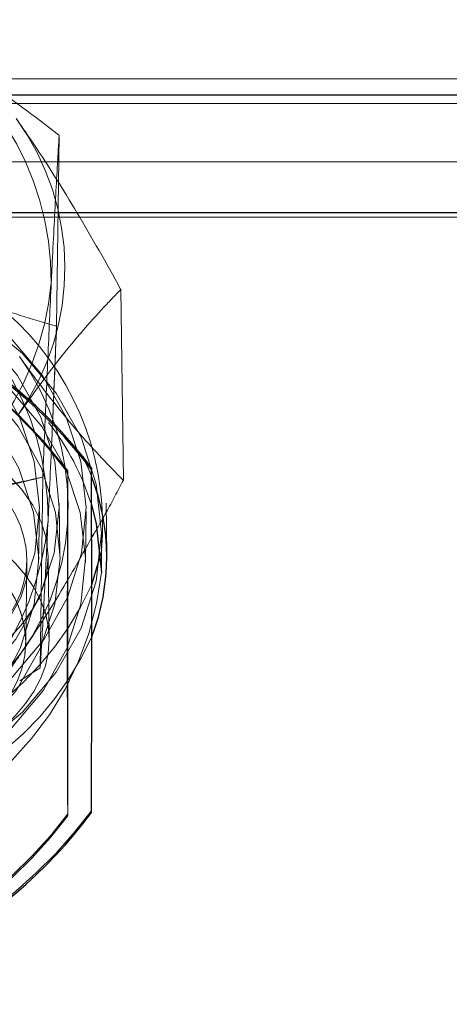
# Model space of a CAD drawing. Units: inches. Extents: x 0.3 to 10.6, y 0.4 to 9.
# Drawn here: x 7.5 to 7.5, y 6.7 to 6.7 of the extents above; entities that cross this region are included whole.
import ezdxf

# ---------------------------------------------------------------- set-up
doc = ezdxf.new("R2010")
doc.units = ezdxf.units.IN
doc.header["$MEASUREMENT"] = 0
doc.linetypes.add('HIDDEN', pattern=[0.07500000000000001, 0.05, -0.025])

msp = doc.modelspace()

# ---------------------------------------------------------------- linework, layer by layer
at = {"color": 7, "linetype": 'HIDDEN', "lineweight": 18}
for p, q in [((7.572577469388238, 6.696931918075998), (7.458945785751119, 6.696931918075998)), ((7.574172629842212, 6.696931918075999), (7.46054094620499, 6.696931918075999)), ((8.256016250544857, 6.696771294108956), (7.460561705090313, 6.696771294108956)), ((7.57256651195969, 6.696709706062082), (7.458934828322461, 6.696709706062082)), ((8.256016250544862, 6.696598318576122), (7.460561705090305, 6.696598318576122)), ((7.574183387025335, 6.696598318576259), (7.46056170509031, 6.696598318576259)), ((7.483820188689775, 6.693591698660139), (7.483854779515938, 6.696167182931772)), ((7.572581638360177, 6.695808434619073), (7.458949954723079, 6.695808434619073)), ((7.57416846087031, 6.695808434619076), (7.460536777233005, 6.695808434619076)), ((8.25601625054489, 6.695596280934031), (7.460561705090315, 6.695596280934031)), ((7.572572406891073, 6.695121099097946), (7.458940723253953, 6.695121099097946)), ((8.256016250544855, 6.695061241329985), (7.460561705090258, 6.695061241329985)), ((7.574177325253237, 6.695061241330123), (7.460561705090363, 6.695061241330123)), ((7.484720881264955, 6.69151125213897), (7.484686290438805, 6.694086736410528)), ((7.483820188689816, 6.69359169866043), (7.483768677046968, 6.692363346608216)), ((7.483633656636831, 6.691553324033039), (7.482551070965226, 6.691298487702569)), ((7.483599065810566, 6.688977839761068), (7.483633656636886, 6.691553324032609)), ((7.483970982862802, 6.691613099609368), (7.483971324669408, 6.6916385490587)), ((7.483971324669403, 6.68700815520031), (7.483971324669408, 6.6916385490587)), ((7.484289009795874, 6.691681609279547), (7.484289009795877, 6.687051215421141)), ((7.483715658196876, 6.691183764686325), (7.483705354667872, 6.690966651094372)), ((7.483866013525459, 6.690515974656288), (7.483856782056329, 6.69120331017742)), ((7.484496172429767, 6.690515974656257), (7.484486940960638, 6.691203310177391)), ((7.483578236474822, 6.690400616659475), (7.483587467943953, 6.691087952180654)), ((7.484208395379039, 6.690400616659439), (7.48421762684817, 6.691087952180566)), ((7.484425341453948, 6.690268014047625), (7.484425341453948, 6.690803053651493)), ((7.483720734115274, 6.689380390158632), (7.483705780077273, 6.690493803566583)), ((7.483403048988836, 6.689309374321202), (7.48341800302684, 6.690422787729154)), ((7.483599065810566, 6.688977839761068), (7.483325428128256, 6.688806499846752)), ((7.48428935160245, 6.687025765971841), (7.484289009795877, 6.687051215421141)), ((7.483971324669403, 6.68700815520031), (7.48397098286282, 6.686982705750959))]:
    msp.add_line(p, q, dxfattribs=at)
at = {"color": 7, "linetype": 'Continuous', "lineweight": 25}
for p, q in [((7.574183587270796, 6.696709706062085), (7.460551903633466, 6.696709706062085)), ((7.574177692339375, 6.695121099097952), (7.460546008702155, 6.695121099097952)), ((7.484289009795874, 6.691681609279547), (7.484289351602462, 6.691656159830221)), ((7.484292515741278, 6.690733689247937), (7.484327544699852, 6.690795123650935))]:
    msp.add_line(p, q, dxfattribs=at)
at = {"color": 7, "linetype": 'HIDDEN', "lineweight": 18, "flags": 128}
for points in [[(7.479271113768724, 6.694704264153033), (7.480017219234806, 6.694650200521955), (7.480741317769415, 6.694489652324791), (7.481421408004985, 6.694227497737265), (7.482036825743848, 6.693871702193869), (7.482568871829433, 6.693433076362141), (7.483001380310654, 6.692924947666027), (7.483321209636165, 6.692362755338833), (7.483518641953756, 6.691763581309935), (7.483587678382358, 6.69114563117901), (7.483526221285027, 6.690527681048081), (7.483336138004565, 6.689928507019187), (7.483023204125264, 6.689366314691992), (7.482596927984691, 6.688858185995881), (7.482070261767674, 6.688419560164153), (7.481459207960708, 6.688063764620754), (7.480782333124509, 6.687801610033231), (7.480060203758466, 6.687641061836064), (7.479314761397945, 6.687586998205088)], [(7.479584075510416, 6.694704264152934), (7.480329517870895, 6.694650200521844), (7.481051647236898, 6.694489652324678), (7.481728522073055, 6.694227497737159), (7.482339575879986, 6.693871702193772), (7.482866242096971, 6.693433076362065), (7.483292518237522, 6.692924947665976), (7.483605452116809, 6.692362755338811), (7.483795535397263, 6.691763581309947), (7.483856992494598, 6.691145631179054), (7.483787956066007, 6.690527681048156), (7.483590523748442, 6.689928507019289), (7.483270694422961, 6.689366314692117), (7.482838185941779, 6.68885818599602), (7.48230613985624, 6.688419560164303), (7.48169072211742, 6.688063764620907), (7.481010631881897, 6.687801610033373), (7.480286533347336, 6.687641061836189), (7.479540427881293, 6.687586998205088)], [(7.479901272673041, 6.694704264152934), (7.480647378139101, 6.694650200521846), (7.481371476673688, 6.694489652324676), (7.482051566909233, 6.694227497737153), (7.482666984648075, 6.693871702193762), (7.483199030733637, 6.693433076362048), (7.483631539214838, 6.692924947665953), (7.483951368540334, 6.692362755338779), (7.484148800857916, 6.691763581309907), (7.484217837286517, 6.691145631179006), (7.484156380189187, 6.690527681048103), (7.483966296908735, 6.68992850701923), (7.483653363029443, 6.689366314692058), (7.483227086888885, 6.688858185995964), (7.482700420671883, 6.688419560164252), (7.482089366864941, 6.688063764620863), (7.481412492028769, 6.687801610033341), (7.480690362662748, 6.687641061836173), (7.479944920302251, 6.687586998205088)], [(7.479879886908516, 6.687036833754078), (7.480669196807006, 6.687094051096966), (7.48143452392364, 6.687263964605632), (7.482152614181254, 6.687541411544089), (7.482801648770743, 6.687917961827511), (7.483361907104527, 6.688382174166072), (7.483816366016647, 6.688919943702779), (7.484151217003022, 6.689514930582377), (7.48435628578587, 6.690149056429608), (7.484425341453999, 6.690803053651487), (7.484356285785876, 6.691457050873367), (7.484151217003027, 6.692091176720598), (7.483816366016658, 6.692686163600196), (7.483361907104543, 6.693223933136903), (7.482801648770758, 6.693688145475469), (7.48215261418127, 6.694064695758891), (7.48143452392366, 6.694342142697352), (7.480669196807026, 6.694512056206019), (7.479879886908497, 6.694569273549016)], [(7.483069283764855, 6.68876160758123), (7.483326906535318, 6.689241171498092), (7.483516989815771, 6.689840345526972), (7.483578446913102, 6.690458295657884), (7.483509410484499, 6.691076245788794), (7.483311978166913, 6.691675419817677), (7.482992148841412, 6.692237612144857), (7.482559640360207, 6.692745740840956), (7.48202759427464, 6.69318436667267), (7.481412176535792, 6.693540162216057), (7.480732086300243, 6.693802316803573), (7.480007987765656, 6.693962865000734), (7.479261882299596, 6.694016928631905)], [(7.479935688833129, 6.686899662683963), (7.480681131193616, 6.686953726315054), (7.481403260559626, 6.687114274512224), (7.482080135395787, 6.687376429099748), (7.482691189202722, 6.687732224643139), (7.483217855419711, 6.688170850474849), (7.48364413156026, 6.688678979170946), (7.483957065439545, 6.689241171498118), (7.484147148719997, 6.689840345526988), (7.484208605817321, 6.690458295657889), (7.48413956938872, 6.691076245788787), (7.48394213707114, 6.69167541981766), (7.483622307745646, 6.69223761214483), (7.483189799264451, 6.692745740840923), (7.482874316431579, 6.693023903677849)], [(7.479549659350416, 6.686899662683961), (7.480295764816464, 6.686953726315051), (7.481019863351037, 6.687114274512226), (7.481699953586568, 6.687376429099751), (7.482315371325402, 6.687732224643143), (7.482847417410955, 6.688170850474857), (7.483279925892145, 6.688678979170954), (7.483599755217636, 6.689241171498126), (7.483797187535214, 6.689840345526998), (7.483866223963812, 6.690458295657899), (7.48380476686648, 6.691076245788799), (7.483614683586028, 6.691675419817667), (7.48330174970674, 6.692237612144838), (7.48287547356619, 6.692745740840933), (7.482650094933999, 6.692952498658504)], [(7.484289009795773, 6.691568070460427), (7.484244842490349, 6.691675419817618), (7.484160535684734, 6.691854604471106)]]:
    msp.add_lwpolyline(points, dxfattribs=at)
at = {"color": 7, "linetype": 'Continuous', "lineweight": 25, "flags": 128}
for points in [[(7.484289009795773, 6.691183494890832), (7.484356285785969, 6.690922011269469), (7.484425341454095, 6.690268014047568)], [(7.484425327072255, 6.690561551829854), (7.484418114970395, 6.69052768104808), (7.484289009795773, 6.69009431527868)]]:
    msp.add_lwpolyline(points, dxfattribs=at)
at = {"color": 7, "linetype": 'HIDDEN', "lineweight": 18}
for centre, radius, start, end in [((7.479856858546555, 6.694201690001694), 0.003891701972551458, 359.6566915780382, 64.98210027348189), ((7.480502926373681, 6.694375482411644), 0.003429177833927157, 324.6859951818797, 36.03373756508589), ((7.480627366675112, 6.690912558640281), 0.003814145901671524, 354.7197340302615, 96.2182378453225), ((7.47981372255605, 6.690989969497065), 0.003891701972327759, 359.656691575547, 64.98210027669462), ((7.478841437850297, 6.687821920358889), 0.006378500775620167, 36.46761929688826, 143.049901282363), ((7.478842657682446, 6.687789911010998), 0.006412116646269967, 36.88517963203167, 107.6323029689505), ((7.479768989957575, 6.694550356967896), 0.003996848626605638, 290.5346610331443, 354.6597724232686), ((7.480546062364906, 6.691163761906971), 0.003429177833519786, 324.6859951772398, 36.03373757154351), ((7.480959585158466, 6.690157788004366), 0.003483840270800012, 17.12266895605432, 37.78088837828496), ((7.892838643716175, 6.689297902681733), 0.4088742156562608, 179.6755683863685, 180.3244316140722), ((7.479725853966564, 6.691338636463473), 0.003996848626919, 290.5346610340714, 354.6597724183048), ((7.480221472312, 6.690715601144486), 0.004227629356174882, 265.3655446097371, 353.9225979929251), ((7.480397563980855, 6.69185021465584), 0.004269254402487354, 266.9524023538769, 335.7141369857093), ((7.480406286304902, 6.691164572163064), 0.004270918009365674, 266.9604305678351, 335.5862547468681), ((7.47927435749881, 6.692230489266974), 0.005085314594140704, 268.8968529256579, 323.1610915762722), ((7.478873886117267, 6.690842394675339), 0.006378500775627246, 216.4676192969884, 323.0499012825314), ((7.479159464783371, 6.690842394671634), 0.00637850077562827, 216.9500987175053, 323.5323807030099), ((7.478873544310709, 6.690816945225901), 0.00637850077555452, 216.467619295894, 323.0499012830172)]:
    msp.add_arc(centre, radius, start, end, dxfattribs=at)
at = {"color": 7, "linetype": 'Continuous', "lineweight": 25}
for centre, radius, start, end in [((7.479191571243743, 6.687847369804526), 0.006378500775617649, 36.95009871743436, 143.5323807032412), ((7.479191913050344, 6.687821920355184), 0.00637850077561824, 36.95009871762264, 143.532380703131), ((7.481509019316626, 6.690475591774101), 0.002986947730413051, 338.8795173799333, 21.45379890666748), ((7.075421691606956, 6.689340962902129), 0.4088742147984104, 359.6755683853169, 0.3244316143761753), ((7.47915980658993, 6.690816945222195), 0.006378500775557345, 216.9500987169971, 323.5323807040867)]:
    msp.add_arc(centre, radius, start, end, dxfattribs=at)
at = {"color": 7, "linetype": 'HIDDEN', "lineweight": 18}
for centre, major_axis, ratio, start_param, end_param in [((7.478872786925105, 6.690458295649723), (0.004545305855043758, -2.615080556189753e-05), 0.5178506473760761, 4.715368355576697, 7.856961009168632), ((7.478872786925103, 6.690458295649539), (0.004545305855043758, -2.615080556100935e-05), 0.5178506473760767, 4.715368355580894, 7.856961009173025), ((7.479160563975535, 6.690458295646016), (0.004545305855044647, 2.615080556012118e-05), 0.5178506473763659, 4.709409605192898, 7.851002258780535), ((7.479160563975446, 6.690458295644868), (0.004545305855043758, 2.615080556189753e-05), 0.5178506473760751, 4.709409605188203, 7.851002258775839), ((7.478857832887083, 6.689344882241781), (0.004545305855044647, -2.615080556012118e-05), 0.5178506473759739, 5.089387366205878, 7.482941998546458), ((7.478857832887081, 6.689344882241576), (0.004545305855043758, -2.615080556189753e-05), 0.5178506473760751, 6.216476877482783, 7.482941998543187), ((7.479175518013557, 6.689344882238074), (0.004545305855042869, 2.615080556189753e-05), 0.5178506473761763, 5.083428615808304, 7.476983248148375), ((7.479175518013467, 6.689344882236905), (0.004545305855044647, 2.615080556012118e-05), 0.5178506473761705, 5.083428615819692, 7.476983248162419)]:
    msp.add_ellipse(centre, major_axis=major_axis, ratio=ratio, start_param=start_param, end_param=end_param, dxfattribs=at)
for points, knots in [([(7.481502664681178, 6.697728255811429), (7.481634929197706, 6.697656490350454), (7.482098136727595, 6.697405158377345), (7.482892035233976, 6.696894493866528), (7.483532552603479, 6.696419093647331), (7.483851456213859, 6.696169781024522), (7.483854779515938, 6.696167182931772)], [0, 0, 0, 0, 0.1642013355983095, 0.5750544217289726, 0.9955716320615825, 1, 1, 1, 1]), ([(7.483276002176355, 6.696392735794171), (7.483354964677749, 6.696279149029128), (7.483631501621941, 6.69588135341284), (7.48410716398119, 6.695119325739988), (7.484492278354632, 6.694440858426895), (7.48468428948627, 6.694090388664193), (7.484686290438805, 6.694086736410528)], [0, 0, 0, 0, 0.1642013356053842, 0.5750544217624448, 0.995571632106832, 1, 1, 1, 1]), ([(7.483854779516038, 6.696167182932101), (7.483839763483474, 6.695910236257581), (7.483809374107376, 6.695390228785858), (7.483772654227076, 6.694679309454538), (7.48375190353496, 6.694249124349611), (7.483748490658676, 6.694178371599119)], [0, 0, 0, 0, 0.4493725422182364, 0.9094380379773597, 1, 1, 1, 1]), ([(7.483854779515938, 6.696167182931772), (7.48383976348338, 6.695910236257253), (7.483809374107299, 6.695390228785527), (7.483772654227034, 6.6946793094542), (7.48375190353486, 6.69424912434932), (7.483748490658568, 6.694178371598842)], [0, 0, 0, 0, 0.4493725422202525, 0.9094380379880667, 1, 1, 1, 1]), ([(7.48145952869038, 6.694516535306691), (7.481591846502893, 6.694448738035412), (7.482055240682277, 6.694211303178435), (7.482851590308748, 6.693883138524257), (7.483495776181987, 6.693680879370463), (7.483816842846472, 6.693592618429493), (7.483820188689775, 6.693591698660139)], [0, 0, 0, 0, 0.1642013355935188, 0.575054421733118, 0.9955716320770871, 1, 1, 1, 1]), ([(7.48330112286629, 6.69239322183204), (7.483494047618067, 6.692662032844637), (7.483885352256502, 6.693207255762484), (7.484345634053991, 6.693732826905069), (7.484609467680694, 6.69400692488918), (7.484686290438805, 6.694086736410528)], [0, 0, 0, 0, 0.4080492519628238, 0.8276364931343894, 1, 1, 1, 1]), ([(7.48374849065857, 6.69417837159884), (7.483732895870078, 6.693844340573487), (7.483701265335293, 6.693166833470901), (7.483662656300288, 6.69225890706468), (7.483640196464785, 6.691712442830973), (7.483633656636889, 6.691553324032607)], [0, 0, 0, 0, 0.4080492519518223, 0.8276364930882281, 1, 1, 1, 1]), ([(7.483820188689775, 6.693591698660139), (7.483803068848541, 6.693178111432846), (7.48376842179435, 6.692341095546944), (7.483729639497566, 6.691476617545583), (7.483708784671139, 6.691038679048646), (7.483705354667838, 6.690966651094046)], [0, 0, 0, 0, 0.4493725422181983, 0.9094380379770393, 1, 1, 1, 1]), ([(7.483319138167021, 6.693181015289574), (7.483398047372451, 6.693071396714172), (7.483674397667187, 6.692687498213939), (7.484147608906781, 6.692107970398331), (7.484529054774918, 6.691702644148921), (7.484718902853638, 6.691513226069257), (7.484720881264955, 6.69151125213897)], [0, 0, 0, 0, 0.1642013356519689, 0.5750544217673875, 0.9955716320874182, 1, 1, 1, 1]), ([(7.483633656636886, 6.691553324032609), (7.483276185907847, 6.6914770164556), (7.482552738327236, 6.691322585540039), (7.481711432408854, 6.691036071822312), (7.481247314120127, 6.690839755673784), (7.481170980362616, 6.690807467462691)], [0, 0, 0, 0, 0.4493725421950019, 0.9094380379636184, 1, 1, 1, 1]), ([(7.484327544699852, 6.690795123650935), (7.484382741795754, 6.690890669047894), (7.484516894695054, 6.691122885830441), (7.484645305170194, 6.691367364191112), (7.484720881264955, 6.69151125213897)], [0, 0, 0, 0, 0.4114491463847457, 1, 1, 1, 1]), ([(7.483705354667838, 6.690966651094046), (7.483690082199606, 6.690656618653829), (7.48365910541925, 6.690027787304787), (7.483624315230599, 6.6894041957655), (7.48360475990636, 6.689073988976689), (7.483599065810566, 6.688977839761068)], [0, 0, 0, 0, 0.4080492519421828, 0.8276364931219293, 1, 1, 1, 1]), ([(7.483344258857021, 6.689181501327376), (7.483537537044153, 6.68947245033668), (7.4838603383875, 6.689958375481377), (7.484168761721852, 6.690511678089578), (7.484292515741278, 6.690733689247937)], [0, 0, 0, 0, 0.598752734821557, 1, 1, 1, 1]), ([(7.481959091284411, 6.687487986749008), (7.482160829192735, 6.687702017831697), (7.482569105423031, 6.688135172930477), (7.483041641792899, 6.688745263491404), (7.483301517049018, 6.689119886844789), (7.483344258857021, 6.689181501327376)], [0, 0, 0, 0, 0.44937254219057, 0.9094380379493949, 1, 1, 1, 1])]:
    msp.add_open_spline(points, degree=3, knots=knots, dxfattribs=at)

doc.saveas('drawing.dxf')
